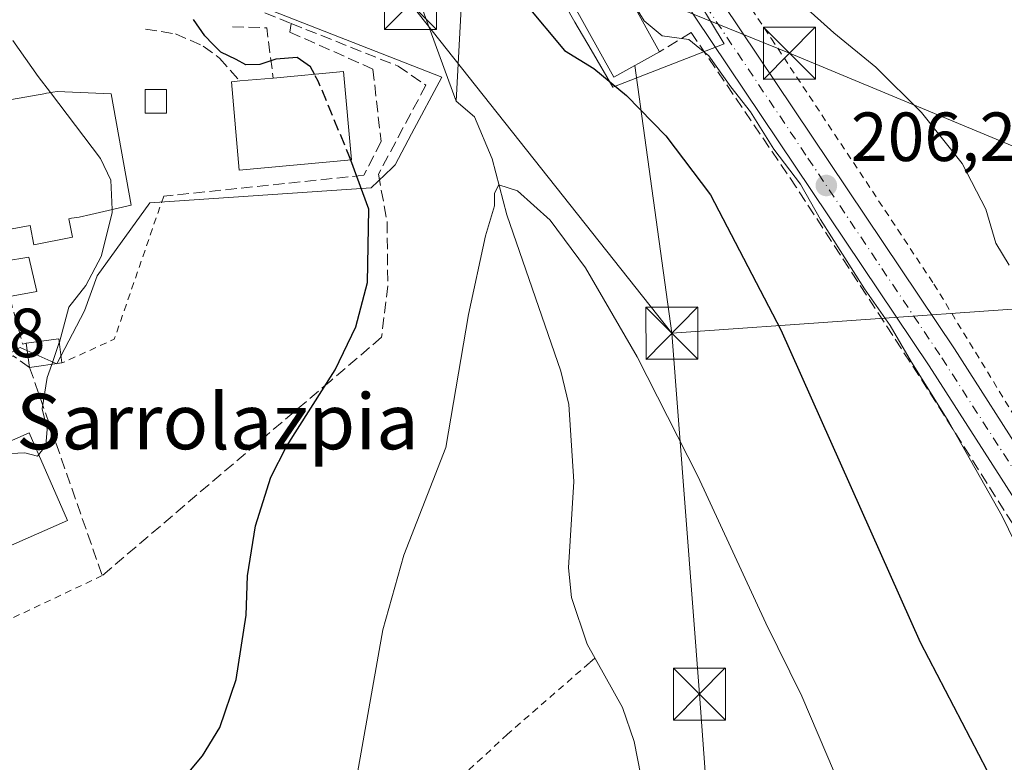
# Model space of a CAD drawing. Units: metres. Extents: x 603197 to 606617, y 4784738 to 4787104.
# Drawn here: x 605582 to 605724, y 4786509 to 4786617 of the extents above; entities that cross this region are included whole.
import ezdxf
from ezdxf.enums import TextEntityAlignment as Align

# ---------------------------------------------------------------- set-up
doc = ezdxf.new("R2010")
doc.units = ezdxf.units.M
doc.header["$MEASUREMENT"] = 0
for name, pattern in [('DGN Style 2', [1.6480167562047852, 0.988810053722871, -0.6592067024819142]), ('DGN Style 3', [2.307223458686699, 1.648016756204785, -0.6592067024819142]), ('DGN Style 4', [2.6384748266838614, 1.318413404963828, -0.6592067024819142, 0.001648016756204785, -0.6592067024819142])]:
    doc.linetypes.add(name, pattern=pattern)
for name, color, linetype, lineweight in [('Alambrada', 7, 'DGN Style 2', 0), ('Carretera de calzada única Cxs', 7, 'Continuous', 13), ('Carretera de calzada única eje', 7, 'DGN Style 4', 0), ('Corriente natural Cxs', 4, 'Continuous', 13), ('Corriente natural lineal', 142, 'Continuous', 13), ('Curva de nivel maestra', 30, 'Continuous', 30), ('Curva de nivel maestra oculto', 30, 'DGN Style 3', 30), ('Curva de nivel normal', 30, 'Continuous', 0), ('Edificación Cxs', 1, 'Continuous', 13), ('Edificación ligera Cxs', 1, 'Continuous', 0), ('Edificación religiosa Cxs', 192, 'Continuous', 13), ('Muro lineal', 1, 'DGN Style 3', 13), ('Núcleo urbano CxS', 7, 'Continuous', 0), ('Obra de contención lineal', 1, 'DGN Style 3', 13), ('Prado CxS', 92, 'Continuous', 0), ('Punto de cota en terreno', 7, 'Continuous', 0), ('Rótulo de punto de cota en terreno', 7, 'Continuous', 0), ('Tendido', 6, 'Continuous', 0), ('Texto cartográfico', 7, 'Continuous', 0), ('Torre de tendido puntual', 7, 'Continuous', 0), ('Valla', 7, 'DGN Style 2', 0)]:
    doc.layers.add(name, color=color, linetype=linetype, lineweight=lineweight)
doc.styles.add('Style-Arial', font='txt')

# ---------------------------------------------------------------- blocks, each defined once
blk = doc.blocks.new('*U13')
at = {"layer": 'Prado CxS', "color": 92, "linetype": 'Continuous', "lineweight": 0}
for points in [[(605555.8507000003, 4786554.7729, 206.2679000000062), (605581.7232999997, 4786569.244899999, 206.7151000000013), (605582.2566999998, 4786569.009500001, 206.6370000000024), (605587.0443000002, 4786566.897500001, 205.652900000001), (605591.0334000001, 4786574.516100001, 205.5388999999996), (605592.8479000004, 4786579.5953, 205.7688000000053), (605600.4656999996, 4786590.113700001, 204.5148000000045), (605632.3888999998, 4786592.2927, 200.3410000000003), (605635.3797000004, 4786595.151699999, 198.3126000000047), (605635.8252999998, 4786595.5777, 198.0619000000006), (605638.2028999999, 4786600.061899999, 197.184500000003), (605642.5462999997, 4786608.254899999, 197.1108999999997), (605613.8869000003, 4786619.4979, 199.7360999999946)], [(605660.3465, 4786618.618100001, 201.257500000007), (605661.7660999997, 4786616.174699999, 201.0982999999978), (605664.0972999996, 4786612.163699999, 200.8551000000007), (605667.2115000002, 4786606.8051, 200.1882000000041), (605683.2792999997, 4786613.047499999, 205.9523999999947), (605677.9631000003, 4786621.9167, 206.5329999999958)]]:
    blk.add_polyline3d(points, dxfattribs=at)
blk = doc.blocks.new('5PATER')
at = {"layer": 'Punto de cota en terreno', "linetype": 'Continuous', "lineweight": 0}
h = blk.add_hatch(color=51, dxfattribs=at)
edge = h.paths.add_edge_path()
edge.add_ellipse((0, 0), major_axis=(-0.1095731443231308, -0.1110710700762829), ratio=0.9994222409660322, start_angle=0, end_angle=360)
blk = doc.blocks.new('5TTEND')
at = {"layer": 'Corriente natural Cxs', "color": 7, "linetype": 'Continuous', "lineweight": 0}
for p, q in [((-0.375, 0.3754), (0.375, -0.3746)), ((0.3720000000000001, 0.3784000000000001), (-0.3720000000000001, -0.3776))]:
    blk.add_line(p, q, dxfattribs=at)
at = {"layer": 'Corriente natural Cxs', "color": 7, "linetype": 'Continuous', "lineweight": 0, "flags": 128}
blk.add_lwpolyline([(-0.375, -0.3746), (0.375, -0.3746), (0.375, 0.3754), (-0.375, 0.3754), (-0.3720000000000001, -0.3776)], dxfattribs=at)

msp = doc.modelspace()

# ---------------------------------------------------------------- linework, layer by layer
at = {"layer": 'Alambrada', "color": 7, "linetype": 'DGN Style 2', "lineweight": 0, "extrusion": (0.2637532254478481, -0.238629298720143, 0.9346070264331364), "elevation": -982295.9539426414, "flags": 128}
msp.add_lwpolyline([(3955761.606461355, 2581715.148398921), (3955741.539009184, 2581705.995560909), (3955733.930177295, 2581709.523712167)], dxfattribs=at)
at = {"layer": 'Alambrada', "color": 7, "linetype": 'DGN Style 2', "lineweight": 0, "extrusion": (-0.03142061388218721, -0.01481514625091326, 0.9993964460937566), "elevation": -89736.40783689953, "flags": 128}
msp.add_lwpolyline([(-4071134.784148377, 2587563.082867202), (-4071134.784148377, 2587526.388407674)], dxfattribs=at)
at = {"layer": 'Alambrada', "color": 7, "linetype": 'DGN Style 2', "lineweight": 0}
msp.add_polyline3d([(605664.6401000004, 4786524.440099999, 191.4535000000033), (605663.8501000004, 4786523.7601, 191.4752000000008), (605652.0301000001, 4786513.470100001, 191.5861000000004), (605629.6201, 4786492.690099999, 194.4977999999974), (605640.7600999996, 4786468.4901, 191.9247000000032), (605626.1501000002, 4786462.890100001, 194.7639000000054)], dxfattribs=at)
at = {"layer": 'Carretera de calzada única Cxs', "color": 7, "linetype": 'Continuous', "lineweight": 13}
for points in [[(605775.0096000005, 4786489.731100001, 207.8377000000037), (605762.9101, 4786499.489499999, 208.3729000000021), (605755.7401000002, 4786505.6395, 206.4998999999953), (605747.5201000003, 4786514.1195, 206.446100000001), (605741.1801000005, 4786522.409499999, 206.5142000000051), (605712.8400999998, 4786566.6195, 206.3873000000021), (605674.2001, 4786624.259500001, 206.7219000000041), (605668.8201000001, 4786633.0395, 206.6696999999986), (605666.4101, 4786638.009500001, 208.4526000000042), (605664.9901000002, 4786640.929500001, 210.5678999999946), (605660.6501000002, 4786651.969500001, 211.8488999999972), (605645.1501000002, 4786694.1395, 207.7969000000012), (605642.2801000001, 4786697.8595, 207.2978000000003), (605639.1401000004, 4786700.589500001, 207.1808000000019)], [(605646.9693, 4786698.988299999, 206.5822000000044), (605649.0502000004, 4786696.299500001, 207.9796999999962), (605664.7701000003, 4786653.5295, 211.5684000000037), (605669.0201000003, 4786642.6995, 209.676999999996), (605672.6801000005, 4786635.159499999, 208.5959000000003), (605677.9101, 4786626.6395, 207.5314000000071), (605716.5201000003, 4786569.0295, 207.3184999999939), (605727.3501000004, 4786552.1295, 207.130799999999), (605727.4099000003, 4786552.0405, 207.1258999999991)], [(605649.0502000004, 4786696.299500001, 207.9796999999962), (605664.7701000003, 4786653.5295, 211.5684000000037), (605669.0201000003, 4786642.6995, 209.676999999996), (605672.6801000005, 4786635.159499999, 208.5959000000003), (605677.9101, 4786626.6395, 207.5314000000071), (605716.5201000003, 4786569.0295, 207.3184999999939), (605727.3501000004, 4786552.1295, 207.130799999999), (605727.4099000003, 4786552.0405, 207.1258999999991), (605728.8115999997, 4786549.9571, 207.1070999999938), (605729.6697000006, 4786548.7589, 207.0733000000037), (605729.7077000003, 4786548.6841, 207.0678999999946), (605730.2600999996, 4786547.599500001, 206.9809999999998), (605744.7901, 4786524.9395, 207.4590999999928), (605750.8601000002, 4786516.999500001, 207.4238000000041), (605758.7600999996, 4786508.849500001, 207.4523999999947)], [(605755.7401000002, 4786505.6395, 206.4998999999953), (605747.5201000003, 4786514.1195, 206.446100000001), (605741.1801000005, 4786522.409499999, 206.5142000000051), (605712.8400999998, 4786566.6195, 206.3873000000021), (605674.2001, 4786624.259500001, 206.7219000000041), (605668.8201000001, 4786633.0395, 206.6696999999986), (605666.4101, 4786638.009500001, 208.4526000000042), (605664.9901000002, 4786640.929500001, 210.5678999999946), (605660.6501000002, 4786651.969500001, 211.8488999999972), (605645.1501000002, 4786694.1395, 207.7969000000012)]]:
    msp.add_polyline3d(points, dxfattribs=at)
at = {"layer": 'Carretera de calzada única eje', "color": 7, "linetype": 'DGN Style 4', "lineweight": 0}
msp.add_polyline3d([(605644.0500999996, 4786699.0801, 206.8472000000038), (605647.1001000004, 4786695.140100001, 206.3594000000012), (605654.9600999998, 4786673.7501, 206.0207999999984), (605662.7100999998, 4786652.670100001, 209.5944000000018), (605664.8300999999, 4786647.2501, 211.3249999999971), (605667.0000999998, 4786641.7301, 208.389599999995), (605667.7200999996, 4786640.270099999, 207.7963000000018), (605668.3901000004, 4786638.870100001, 208.0096000000049), (605669.5401, 4786636.5001, 207.9149000000034), (605670.7500999998, 4786634.020099999, 207.4413000000059), (605673.4401000004, 4786629.630100001, 207.2207000000053), (605676.0601000005, 4786625.370100001, 206.997199999998), (605695.3800999997, 4786596.550100001, 206.338699999993), (605714.6801000005, 4786567.7401, 206.8846000000049), (605726.2565000001, 4786549.7907, 206.6925000000047)], dxfattribs=at)
at = {"layer": 'Corriente natural lineal', "color": 142, "linetype": 'Continuous', "lineweight": 13, "extrusion": (0.9985447805322204, -0.05392885208902998, 1.357274069472774e-05), "elevation": 346627.1710247485, "flags": 128}
msp.add_lwpolyline([(4812428.975277863, 202.024719308539), (4812377.234384971, 200.0355193083595), (4812300.952283512, 192.2020193076445)], dxfattribs=at)
at = {"layer": 'Corriente natural lineal', "color": 142, "linetype": 'Continuous', "lineweight": 13, "extrusion": (0.02137211806752472, -0.05836584812796249, 0.9980664608840493), "elevation": -266233.8142047185, "flags": 128}
msp.add_lwpolyline([(2214578.726967726, 4278329.338812204), (2214578.726967726, 4278218.263041174)], dxfattribs=at)
at = {"layer": 'Corriente natural lineal', "color": 142, "linetype": 'Continuous', "lineweight": 13}
for points in [[(605644.6161000002, 4786604.793400001, 196.9067000000068), (605647.2907999996, 4786602.4968, 196.6618000000017), (605649.8307999996, 4786596.464299999, 195.9483000000037), (605651.9600999998, 4786588.390100001, 195.0011999999988)], [(605651.9600999998, 4786588.390100001, 195.0011999999988), (605659.7401000002, 4786565.840100001, 193.7875000000058), (605660.8800999997, 4786561.0001, 193.3413), (605661.5900999998, 4786549.9301, 192.7379999999976), (605660.8101000005, 4786537.4801, 192.3684000000067), (605661.2801000001, 4786533.210100001, 192.1692999999941), (605663.5201000003, 4786526.4801, 191.7698999999993), (605668.6401000004, 4786517.3101, 190.9637999999977), (605670.2901, 4786512.440099999, 190.7709000000032), (605671.7600999996, 4786505.0801, 190.366200000004)]]:
    msp.add_polyline3d(points, dxfattribs=at)
at = {"layer": 'Curva de nivel maestra', "color": 30, "linetype": 'Continuous', "lineweight": 30, "elevation": 200, "flags": 128}
for points in [[(605654.6299999999, 4786618.790100001), (605660.2400000002, 4786612.0701), (605664.4699999997, 4786609.4801), (605669.2199999997, 4786605.590100001), (605674.8600000005, 4786599.770099999), (605681.3300000001, 4786591.270099999), (605691.4600000001, 4786571.800100001), (605711.5700000003, 4786526.7501), (605723.5599999996, 4786503.6601)], [(605624.1815, 4786608.6545), (605623.5999999996, 4786609.700099999), (605621.7000000002, 4786611.050100001), (605618.6399999997, 4786610.8301), (605616.3200000003, 4786610.040100001), (605614.2699999996, 4786610.020099999), (605612.9000000004, 4786610.790100001), (605610.6900000004, 4786611.840100001), (605609.5199999996, 4786613.0101), (605608.3799999999, 4786614.200099999), (605606.7199999997, 4786616.540100001)], [(605604.5700000003, 4786506.2401), (605608.0599999996, 4786510.350099999), (605610.5199999996, 4786514.4301), (605612.8899999997, 4786521.340100001), (605614.3499999996, 4786530.6601), (605614.5499999998, 4786536.3301), (605615.6799999997, 4786543.520099999), (605617.8899999997, 4786550.530099999), (605620.1799999997, 4786554.9901), (605627.1600000003, 4786566.0001), (605630.1699999999, 4786572.2301), (605631.8300000001, 4786578.600099999), (605632.0499999998, 4786589.190099999), (605629.4179999996, 4786596.2783)]]:
    msp.add_lwpolyline(points, dxfattribs=at)
at = {"layer": 'Curva de nivel maestra oculto', "color": 30, "linetype": 'DGN Style 3', "lineweight": 30, "elevation": 200, "flags": 128}
msp.add_lwpolyline([(605629.4179999996, 4786596.2783), (605629.1500000004, 4786597.0001), (605624.7400000002, 4786607.6501), (605624.1815, 4786608.6545)], dxfattribs=at)
at = {"layer": 'Curva de nivel normal', "color": 30, "linetype": 'Continuous', "lineweight": 0, "flags": 128}
for points, elevation in [([(605724.3799999999, 4786581.109999999), (605722.4900000002, 4786584.310000001), (605721.0199999996, 4786589.199999999), (605717.5999999996, 4786595.77), (605711.7599999999, 4786603.130000001), (605705.1600000003, 4786609.66), (605699.1299999999, 4786614.640000001), (605695.8499999996, 4786617.550000001), (605692.1399999997, 4786620.310000001), (605687.3200000003, 4786624.49), (605682.9699999997, 4786627.800000001), (605680.75, 4786630.92), (605679.1399999997, 4786636.720000001), (605679.0218000002, 4786636.953500001)], 210), ([(605669.0108000003, 4786620.8486), (605671.7599999999, 4786616.350000001), (605674.3499999996, 4786614.199999999), (605678.1799999997, 4786613.67), (605681.0999999996, 4786611.32), (605684.2400000002, 4786606.83), (605687.0999999996, 4786603.25), (605690.4500000002, 4786597.84), (605694.2999999998, 4786592.800000001), (605697.1900000004, 4786587.689999999), (605703.54, 4786577.699999999), (605707.2300000006, 4786572.4), (605710.2999999998, 4786567.130000001), (605715.6799999997, 4786558.52), (605723.4100000003, 4786544.930000001), (605726.1299999999, 4786539.310000001), (605728.7000000002, 4786535.880000001), (605733.1900000004, 4786528.380000001), (605743.9199999999, 4786512.779999999), (605751.3200000003, 4786503.84)], 205), ([(605586.1059999998, 4786606.000700001), (605584.3399999999, 4786608.32), (605580.6984000001, 4786613.5338)], 205), ([(605594.9981000006, 4786589.138300001), (605594.7999999998, 4786593.380000001), (605593.3399999999, 4786596.5), (605586.1059999998, 4786606.000700001)], 205), ([(605630.3799999999, 4786507.880000001), (605634.04, 4786528.51), (605637.0899999999, 4786539.289999999), (605643.1600000003, 4786554.82), (605646.4199999999, 4786573.99), (605648.8399999999, 4786585.34), (605650.1699999999, 4786589.67), (605650.1600000003, 4786591.52), (605650.7699999996, 4786592.689999999), (605653.4900000002, 4786591.83), (605658.2000000002, 4786587.630000001), (605663.2699999996, 4786580.75), (605670.7400000002, 4786567.91), (605679.5099999999, 4786550.680000001), (605689.3099999996, 4786529.5), (605694.4800000006, 4786518.980000001), (605699.2199999997, 4786507.9)], 195), ([(605587.3762999997, 4786569.941600001), (605587.4000000004, 4786570.01), (605588.7599999999, 4786575.050000001), (605591.1900000004, 4786578.17), (605593.4000000004, 4786582.359999999), (605595.0199999996, 4786588.67), (605594.9981000006, 4786589.138300001)], 205), ([(605586.2927000001, 4786566.807499999), (605587.3762999997, 4786569.941600001)], 205), ([(605584.4307000004, 4786553.7994), (605585.4199999999, 4786555.109999999), (605585.6100000005, 4786557.449999999), (605584.9000000004, 4786560.4), (605585.6399999997, 4786564.92), (605586.2927000001, 4786566.807499999)], 205), ([(605569.9444000004, 4786549.017000001), (605571.0599999996, 4786549.65), (605577.3899999997, 4786552.359999999), (605580.3899999997, 4786553.970000001), (605582.3899999997, 4786554.029999999), (605584.25, 4786553.560000001), (605584.4307000004, 4786553.7994)], 205)]:
    msp.add_lwpolyline(points, dxfattribs=dict(at, elevation=elevation))
at = {"layer": 'Edificación Cxs', "color": 1, "linetype": 'Continuous', "lineweight": 13, "flags": 128}
for points, elevation in [([(605673.9801000003, 4786611.880100001), (605667.3501000004, 4786608.220100001), (605655.4200999998, 4786629.7601), (605660.4801000003, 4786632.5601), (605662.0401, 4786633.4301)], 208.1830999999947), ([(605629.5500999996, 4786596.290100001), (605613.3501000004, 4786594.840100001), (605612.2100999998, 4786607.5801), (605613.4200999998, 4786607.6801), (605618.2401000002, 4786608.110099999), (605628.3901000004, 4786609.040100001)], 206.6242000000057), ([(605578.7801000001, 4786585.100099999), (605579.4600999998, 4786581.6801), (605583.0000999998, 4786582.2601), (605584.1201, 4786577.3301), (605580.2100999998, 4786576.5801), (605566.0301000001, 4786573.8201), (605566.6001000004, 4786569.640100001), (605564.3501000004, 4786569.1801), (605566.3901000004, 4786559.7601), (605556.3300999999, 4786556.220100001), (605552.3901000004, 4786574.420100001), (605561.1901000004, 4786575.0601), (605560.2600999996, 4786581.8101)], 215.6808000000019)]:
    msp.add_lwpolyline(points, close=True, dxfattribs=dict(at, elevation=elevation))
at = {"layer": 'Edificación Cxs', "color": 1, "linetype": 'Continuous', "lineweight": 13, "extrusion": (-0.4270774997167396, -0.3267591872714369, 0.8431092709544882), "elevation": -1822565.558043348, "flags": 128}
msp.add_lwpolyline([(-3433536.874713969, 2857928.487917441), (-3433536.61773788, 2857930.584460798), (-3433512.24728133, 2857926.300252367)], dxfattribs=at)
at = {"layer": 'Edificación Cxs', "color": 1, "linetype": 'Continuous', "lineweight": 13, "extrusion": (-0.2975367167273215, -0.02654373198809598, 0.9543413081761001), "elevation": -307050.9155467448, "flags": 128}
msp.add_lwpolyline([(-4713858.976745462, 981648.6247561099), (-4713858.976745463, 981653.6954184033)], dxfattribs=at)
at = {"layer": 'Edificación Cxs', "color": 1, "linetype": 'Continuous', "lineweight": 13, "extrusion": (0.1402994950627348, 0.04839684895779824, 0.988925576924825), "elevation": 316829.0189676855, "flags": 128}
msp.add_lwpolyline([(4327463.394732785, -2109756.060566778), (4327460.964007383, -2109766.069846686), (4327448.53269798, -2109762.97441539)], dxfattribs=at)
at = {"layer": 'Edificación Cxs', "color": 1, "linetype": 'Continuous', "lineweight": 13}
for points in [[(605673.9801000003, 4786611.880100001, 205.8793000000005), (605667.3501000004, 4786608.220100001, 203.0651000000071), (605655.4200999998, 4786629.7601, 204.3288999999932), (605660.4801000003, 4786632.5601, 207.0556999999972)], [(605629.5500999996, 4786596.290100001, 205.5981000000029), (605613.3501000004, 4786594.840100001, 204.8426000000036), (605612.2100999998, 4786607.5801, 204.710699999996), (605613.4200999998, 4786607.6801, 205.1095000000059)], [(605578.7801000001, 4786585.100099999, 215.6808000000019), (605579.4600999998, 4786581.6801, 214.1836000000039), (605583.0000999998, 4786582.2601, 210.7866000000067), (605584.1201, 4786577.3301, 209.9104999999981), (605580.2100999998, 4786576.5801, 212.950800000006)], [(605588.5900999998, 4786544.300100001, 207.1251000000047), (605574.6801000005, 4786538.210100001, 207.1527999999962), (605569.1501000002, 4786550.8301, 207.2127999999939), (605583.0601000005, 4786556.9301, 207.9921999999933), (605588.5900999998, 4786544.300100001, 207.1251000000047)]]:
    msp.add_polyline3d(points, dxfattribs=at)
msp.add_3dface([(605588.5900999998, 4786544.300100001, 207.9921999999933), (605574.6801000005, 4786538.210100001, 207.9921999999933), (605569.1501000002, 4786550.8301, 207.9921999999933), (605583.0601000005, 4786556.9301, 207.9921999999933)], dxfattribs=at)
at = {"layer": 'Edificación ligera Cxs', "color": 1, "linetype": 'Continuous', "lineweight": 0, "extrusion": (0.2303647236704445, 0.08513648634532404, 0.9693729276088807), "elevation": 547218.1994456331, "flags": 128}
msp.add_lwpolyline([(4279836.477855715, -2159058.483483896), (4279835.446439718, -2159063.237275781), (4279832.000538412, -2159062.440430323)], dxfattribs=at)
at = {"layer": 'Edificación ligera Cxs', "color": 1, "linetype": 'Continuous', "lineweight": 0, "extrusion": (0.01697245625000395, -0.1241110862048606, 0.9921231647380739), "elevation": -583581.8462110334, "flags": 128}
msp.add_lwpolyline([(1248535.830823398, 4623693.22700817), (1248535.830823398, 4623696.79780322)], dxfattribs=at)
at = {"layer": 'Edificación ligera Cxs', "color": 1, "linetype": 'Continuous', "lineweight": 0, "extrusion": (0.1095659273484478, 0.01501545895872682, 0.9938661094717606), "elevation": 138429.9990072412, "flags": 128}
msp.add_lwpolyline([(4660017.173177483, -1242190.570476156), (4660017.173177483, -1242185.827734307)], dxfattribs=at)
at = {"layer": 'Edificación ligera Cxs', "color": 1, "linetype": 'Continuous', "lineweight": 0}
msp.add_polyline3d([(605602.8400999998, 4786603.0601, 205.956600000005), (605599.7801000001, 4786603.0601, 206.979600000006), (605599.7801000001, 4786606.4301, 205.6193000000058), (605602.8400999998, 4786606.4301, 204.8690999999963), (605602.8400999998, 4786603.0601, 205.956600000005)], dxfattribs=at)
for points in [[(605602.8400999998, 4786603.0601, 206.979600000006), (605599.7801000001, 4786603.0601, 206.979600000006), (605599.7801000001, 4786606.4301, 206.979600000006), (605602.8400999998, 4786606.4301, 206.979600000006)], [(605587.7701000003, 4786567.0101, 207.9542999999976), (605583.1001000004, 4786566.370100001, 207.9542999999976), (605582.6201, 4786569.880100001, 207.9542999999976), (605587.3000999996, 4786570.5101, 207.9542999999976)]]:
    msp.add_3dface(points, dxfattribs=at)
at = {"layer": 'Edificación religiosa Cxs', "color": 192, "linetype": 'Continuous', "lineweight": 13, "elevation": 218.9035000000002, "flags": 128}
msp.add_lwpolyline([(605577.3901000004, 4786604.470100001), (605585.4325000001, 4786605.8825), (605585.5352999996, 4786605.9005), (605586.3059, 4786606.035900001), (605586.4332999998, 4786606.058300001), (605587.0701000001, 4786606.170100001), (605594.8701, 4786605.8301), (605597.7301000003, 4786589.7601), (605591.9473000001, 4786588.4441), (605590.2600999996, 4786588.0601), (605589.1662999997, 4786587.877699999), (605589.1497, 4786587.8749), (605588.7600999996, 4786587.8101), (605589.3000999996, 4786585.170100001), (605583.7200999996, 4786584.030099999), (605583.1700999998, 4786586.8201), (605580.6001000004, 4786586.350099999)], dxfattribs=at)
at = {"layer": 'Edificación religiosa Cxs', "color": 192, "linetype": 'Continuous', "lineweight": 13}
for points in [[(605577.3901000004, 4786604.470100001, 216.6159999999945), (605585.4325000001, 4786605.8825, 212.4679999999935), (605585.5352999996, 4786605.9005, 212.4018000000069), (605586.3059, 4786606.035900001, 211.9033000000054), (605586.4332999998, 4786606.058300001, 211.8206999999966), (605587.0701000001, 4786606.170100001, 211.4076999999961), (605594.8701, 4786605.8301, 208.1062999999995), (605597.7301000003, 4786589.7601, 209.0418000000063)], [(605597.7301000003, 4786589.7601, 209.0418000000063), (605591.9473000001, 4786588.4441, 212.4320000000007), (605590.2600999996, 4786588.0601, 214.0785000000033), (605589.1662999997, 4786587.877699999, 215.241200000004), (605589.1497, 4786587.8749, 215.2590000000055), (605588.7600999996, 4786587.8101, 215.6787999999942), (605589.3000999996, 4786585.170100001, 211.5975000000035), (605583.7200999996, 4786584.030099999, 212.5209000000032), (605583.1700999998, 4786586.8201, 216.4168999999966), (605580.6001000004, 4786586.350099999, 216.0164999999979)]]:
    msp.add_polyline3d(points, dxfattribs=at)
at = {"layer": 'Muro lineal', "color": 1, "linetype": 'DGN Style 3', "lineweight": 13, "extrusion": (0.18909258804104, -0.5424159308163847, 0.8185529617224145), "elevation": -2481630.350416562, "flags": 128}
msp.add_lwpolyline([(2147485.714323219, 3536645.119890273), (2147485.240795479, 3536636.446264662), (2147485.784483167, 3536636.421718636)], dxfattribs=at)
at = {"layer": 'Muro lineal', "color": 1, "linetype": 'DGN Style 3', "lineweight": 13, "extrusion": (0.02513228412251302, -0.0720155049859332, 0.9970868243720836), "elevation": -329280.4052642664, "flags": 128}
msp.add_lwpolyline([(2148920.002083846, 4307164.472006047), (2148920.002083846, 4307132.572926505)], dxfattribs=at)
at = {"layer": 'Núcleo urbano CxS', "color": 7, "linetype": 'Continuous', "lineweight": 0}
for points in [[(605677.9631000003, 4786621.9167, 206.5329999999958), (605683.2792999997, 4786613.047499999, 205.9523999999947), (605667.2115000002, 4786606.8051, 200.1882000000041), (605664.0972999996, 4786612.163699999, 200.8551000000007), (605661.7660999997, 4786616.174699999, 201.0982999999978), (605660.3465, 4786618.618100001, 201.257500000007)], [(605677.9631000003, 4786621.9167, 206.5329999999958), (605683.2792999997, 4786613.047499999, 205.9523999999947), (605667.2115000002, 4786606.8051, 200.1882000000041), (605664.0972999996, 4786612.163699999, 200.8551000000007), (605661.7660999997, 4786616.174699999, 201.0982999999978), (605660.3465, 4786618.618100001, 201.257500000007)], [(605613.8869000003, 4786619.4979, 199.7360999999946), (605642.5462999997, 4786608.254899999, 197.1108999999997), (605638.2028999999, 4786600.061899999, 197.184500000003), (605635.8252999998, 4786595.5777, 198.0619000000006), (605635.3797000004, 4786595.151699999, 198.3126000000047), (605632.3888999998, 4786592.2927, 200.3410000000003), (605600.4656999996, 4786590.113700001, 204.5148000000045), (605592.8479000004, 4786579.5953, 205.7688000000053), (605591.0334000001, 4786574.516100001, 205.5388999999996), (605587.0443000002, 4786566.897500001, 205.652900000001), (605582.2566999998, 4786569.009500001, 206.6370000000024), (605581.7232999997, 4786569.244899999, 206.7151000000013), (605555.8507000003, 4786554.7729, 206.2679000000062)], [(605613.8869000003, 4786619.4979, 199.7360999999946), (605642.5462999997, 4786608.254899999, 197.1108999999997), (605638.2028999999, 4786600.061899999, 197.184500000003), (605635.8252999998, 4786595.5777, 198.0619000000006), (605635.3797000004, 4786595.151699999, 198.3126000000047), (605632.3888999998, 4786592.2927, 200.3410000000003), (605600.4656999996, 4786590.113700001, 204.5148000000045), (605592.8479000004, 4786579.5953, 205.7688000000053), (605591.0334000001, 4786574.516100001, 205.5388999999996), (605587.0443000002, 4786566.897500001, 205.652900000001), (605582.2566999998, 4786569.009500001, 206.6370000000024), (605581.7232999997, 4786569.244899999, 206.7151000000013), (605555.8507000003, 4786554.7729, 206.2679000000062)]]:
    msp.add_polyline3d(points, dxfattribs=at)
at = {"layer": 'Obra de contención lineal', "color": 1, "linetype": 'DGN Style 3', "lineweight": 13, "extrusion": (-0.01382034823838391, 0.6284580907001617, 0.77772066078257), "elevation": 2999973.434735013, "flags": 128}
msp.add_lwpolyline([(-710702.4440332858, -3711268.752834348), (-710707.3693239555, -3711268.407787357), (-710708.1501410948, -3711259.087064348)], dxfattribs=at)
at = {"layer": 'Obra de contención lineal', "color": 1, "linetype": 'DGN Style 3', "lineweight": 13, "extrusion": (0.06676580399172329, 0.04944614405674124, 0.9965427267584963), "elevation": 277316.2824266959, "flags": 128}
msp.add_lwpolyline([(3486142.930144445, -3323830.87711501), (3486145.704709919, -3323829.96716897), (3486147.563203341, -3323813.454537085)], dxfattribs=at)
at = {"layer": 'Obra de contención lineal', "color": 1, "linetype": 'DGN Style 3', "lineweight": 13}
for points in [[(605616.8201000001, 4786651.640100001, 201.7596999999951), (605614.7301000003, 4786635.110099999, 200.1306000000041), (605612.7600999996, 4786619.2301, 200.0639999999985), (605620.8201000001, 4786615.9801, 200.4183000000048)], [(605620.8201000001, 4786615.9801, 200.4183000000048), (605636.2600999996, 4786609.8201, 200.1978999999992), (605640.2600999996, 4786607.0701, 199.2228000000032), (605633.4200999998, 4786594.220100001, 201.5384999999951), (605634.6700999998, 4786587.360099999, 199.3628999999928), (605634.7600999996, 4786578.140100001, 199.5607000000018), (605633.8701, 4786570.720100001, 200.0310000000027), (605626.5301000001, 4786564.460100001, 201.1282000000065), (605593.5800999999, 4786536.340100001, 205.0739000000031)], [(605599.8101000005, 4786615.1601, 201.8665000000037), (605604.1401000004, 4786614.4801, 201.7030999999988), (605608.1501000002, 4786612.710100001, 202.2357999999949), (605610.5100999996, 4786610.970100001, 202.4087), (605613.4200999998, 4786607.6801, 205.1095000000059)], [(605620.8201000001, 4786615.9801, 200.4183000000048), (605620.6401000004, 4786614.7301, 201.1809999999969), (605632.6300999997, 4786609.4001, 202.0693000000028), (605633.7901, 4786598.9301, 202.8892000000051), (605631.3300999999, 4786594.090100001, 202.8923000000068), (605602.4401000004, 4786591.0601, 208.9830999999976)], [(605733.5301000001, 4786530.140100001, 205.7844999999943), (605712.6401000004, 4786563.2501, 205.3395000000019), (605693.6700999998, 4786592.380100001, 204.6690999999992), (605678.5500999996, 4786614.6501, 205.7304000000004), (605673.9801000003, 4786611.880100001, 205.8793000000005)]]:
    msp.add_polyline3d(points, dxfattribs=at)
at = {"layer": 'Prado CxS', "color": 92, "linetype": 'Continuous', "lineweight": 0}
for points in [[(605677.9631000003, 4786621.9167, 206.5329999999958), (605683.2792999997, 4786613.047499999, 205.9523999999947), (605667.2115000002, 4786606.8051, 200.1882000000041), (605664.0972999996, 4786612.163699999, 200.8551000000007), (605661.7660999997, 4786616.174699999, 201.0982999999978), (605660.3465, 4786618.618100001, 201.257500000007)], [(605613.8869000003, 4786619.4979, 199.7360999999946), (605642.5462999997, 4786608.254899999, 197.1108999999997), (605638.2028999999, 4786600.061899999, 197.184500000003), (605635.8252999998, 4786595.5777, 198.0619000000006), (605635.3797000004, 4786595.151699999, 198.3126000000047), (605632.3888999998, 4786592.2927, 200.3410000000003), (605600.4656999996, 4786590.113700001, 204.5148000000045), (605592.8479000004, 4786579.5953, 205.7688000000053), (605591.0334000001, 4786574.516100001, 205.5388999999996), (605587.0443000002, 4786566.897500001, 205.652900000001), (605582.2566999998, 4786569.009500001, 206.6370000000024), (605581.7232999997, 4786569.244899999, 206.7151000000013), (605555.8507000003, 4786554.7729, 206.2679000000062)]]:
    msp.add_polyline3d(points, dxfattribs=at)
at = {"layer": 'Tendido', "color": 6, "linetype": 'Continuous', "lineweight": 0, "extrusion": (0.6728020954094937, 0.5214911751201609, 0.5247707067704793), "elevation": 2903757.782327484, "flags": 128}
msp.add_lwpolyline([(3412137.924765352, -1789864.130617354), (3412198.61791199, -1789862.836393268), (3412232.584624522, -1789857.794945808)], dxfattribs=at)
at = {"layer": 'Tendido', "color": 6, "linetype": 'Continuous', "lineweight": 0, "extrusion": (0.02796816830084917, -0.2016846874061876, 0.9790511061368369), "elevation": -948246.0190230551, "flags": 128}
msp.add_lwpolyline([(1257410.204941275, 4560466.768439006), (1257410.204941275, 4560506.563706319)], dxfattribs=at)
at = {"layer": 'Tendido', "color": 6, "linetype": 'Continuous', "lineweight": 0, "extrusion": (-0.2483258291808992, -0.07903547064107422, 0.9654468793994638), "elevation": -528524.0460989409, "flags": 128}
msp.add_lwpolyline([(-4377435.656534682, 1958782.14401552), (-4377423.414210469, 1958834.449478711), (-4377401.555411078, 1958853.020857515)], dxfattribs=at)
at = {"layer": 'Tendido', "color": 6, "linetype": 'Continuous', "lineweight": 0}
for points in [[(605402.7702000003, 4787016.3279, 294.093399999998), (605454.3152999999, 4786974.046499999, 276.2032000000036), (605643.9400000004, 4786831.59, 233.0635000000038), (605711.5629000004, 4786680.9904, 224.7235999999975), (605766.6500000004, 4786580.939999999, 221.6132999999973), (605692.6918000003, 4786611.673800001, 208.953800000003), (605670.0697999997, 4786620.9343, 207.2664999999979), (605615.1343, 4786644.0921, 201.9900999999954)], [(605712.9930999996, 4786324.521500001, 197.5758999999962), (605693.1492999997, 4786341.521000001, 193.4513000000006), (605690.8342000004, 4786372.477299999, 194.3938999999955), (605684.7487000005, 4786450.728, 188.1971000000049), (605679.7215999998, 4786519.255200001, 192.2305999999953), (605675.7528999997, 4786571.312100001, 196.5969000000041)]]:
    msp.add_polyline3d(points, dxfattribs=at)
at = {"layer": 'Valla', "color": 7, "linetype": 'DGN Style 2', "lineweight": 0}
msp.add_polyline3d([(605679.0301000001, 4786630.420100001, 209.3056999999972), (605690.1001000004, 4786613.770099999, 208.4758000000002), (605713.5301000001, 4786578.4001, 207.8791999999958), (605726.7600999996, 4786556.7301, 208.2945999999938), (605728.7401000002, 4786552.710100001, 207.507500000007)], dxfattribs=at)

# ---------------------------------------------------------------- block references
at = {"layer": 'Prado CxS', "color": 92, "linetype": 'Continuous', "lineweight": 0}
msp.add_blockref('*U13', (0, 0), dxfattribs=at)
at = {"layer": 'Punto de cota en terreno', "color": 7, "linetype": 'Continuous', "lineweight": 0, "xscale": 10, "yscale": 10, "zscale": 10}
msp.add_blockref('5PATER', (605698.0300000003, 4786592.609999999, 206.2700000000041), dxfattribs=at)
at = {"layer": 'Torre de tendido puntual', "color": 7, "linetype": 'Continuous', "lineweight": 0, "xscale": 10, "yscale": 10, "zscale": 10}
for p in [(605638.0340999998, 4786618.866400001, 197.6986000000034), (605692.6918000003, 4786611.673800001, 208.953800000003), (605675.7528999997, 4786571.312100001, 196.5969000000041), (605679.7215999998, 4786519.255200001, 192.2305999999953)]:
    msp.add_blockref('5TTEND', p, dxfattribs=at)

# ---------------------------------------------------------------- texts
at = {"layer": 'Rótulo de punto de cota en terreno', "color": 7, "linetype": 'Continuous', "lineweight": 0, "style": 'Style-Arial'}
for s, p in [('206,27', (605701.5577999996, 4786596.137800001)), ('206,68', (605556.2478, 4786567.847800001))]:
    msp.add_text(s, height=7.000000000000002, dxfattribs=at).set_placement(p)
at = {"layer": 'Texto cartográfico', "color": 7, "linetype": 'Continuous', "lineweight": 0, "style": 'Style-Arial'}
msp.add_text('Sarrolazpia', height=8, dxfattribs=at).set_placement((605610.1892963419, 4786558.57015), align=Align.MIDDLE_CENTER)

doc.saveas('drawing.dxf')
